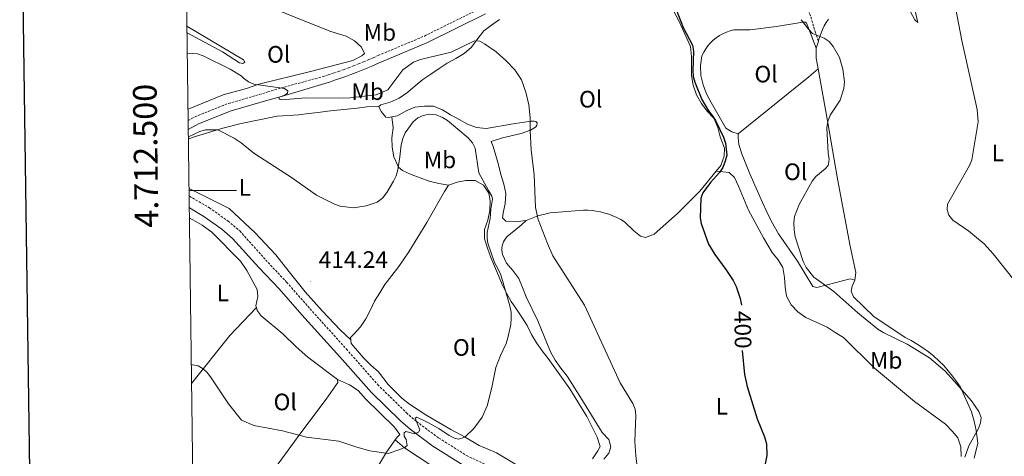
# Model space of a CAD drawing. Units: metres. Extents: x 589756 to 594250, y 4710111 to 4713140.
# Drawn here: x 590567 to 590982, y 4712388 to 4712572 of the extents above; entities that cross this region are included whole.
import ezdxf
from ezdxf.enums import TextEntityAlignment as Align

# ---------------------------------------------------------------- set-up
doc = ezdxf.new("R2010")
doc.units = ezdxf.units.M
doc.header["$MEASUREMENT"] = 0
doc.linetypes.add('TRAZOSX2', pattern=[1.5, 1, -0.5])
for name, color, linetype, lineweight in [('Carátula', 7, 'Continuous', 5), ('Level 21', 19, 'Continuous', 0), ('Level 36', 19, 'Continuous', 40), ('Level 37', 92, 'Continuous', 0), ('Level 4', 36, 'Continuous', 30), ('Level 41', 39, 'Continuous', 0), ('Level 5', 36, 'Continuous', 0), ('Level 61', 19, 'Continuous', 0), ('Level 63', 7, 'Continuous', 0), ('Level 7', 1, 'Continuous', 0)]:
    doc.layers.add(name, color=color, linetype=linetype, lineweight=lineweight)
doc.styles.add('Arial', font='ARIAL.TTF', dxfattribs={"height": 0.2})

# ---------------------------------------------------------------- blocks, each defined once
blk = doc.blocks.new('5PATER')
at = {"layer": 'Carátula', "linetype": 'Continuous', "lineweight": 5}
h = blk.add_hatch(color=250, dxfattribs=at)
edge = h.paths.add_edge_path()
edge.add_ellipse((0, 0), major_axis=(-1.33, -1.34), ratio=0.999422, start_angle=0, end_angle=360)

msp = doc.modelspace()

# ---------------------------------------------------------------- linework, layer by layer
at = {"layer": 'Level 21', "color": 19, "linetype": 'TRAZOSX2', "lineweight": 0}
for points in [[(590671.74, 4712541.5, 406.54), (590678.71, 4712543.55, 406.9), (590695.04, 4712547.97, 406.58), (590697.19, 4712548.66, 406.56), (590699.34, 4712549.37, 406.53), (590701.47, 4712550.1, 406.49), (590703.6, 4712550.86, 406.44), (590705.72, 4712551.64, 406.39), (590707.82, 4712552.44, 406.34), (590709.92, 4712553.27, 406.27), (590712.02, 4712554.12, 406.2), (590714.1, 4712554.99, 406.13), (590716.17, 4712555.89, 406.04), (590718.23, 4712556.81, 405.96), (590737.73, 4712565.04, 405.64), (590762.17, 4712577.09, 405.33)], [(590638.2, 4712529.47, 409.11), (590641.07, 4712531.08, 408.92), (590655.21, 4712536.68, 407.77), (590671.74, 4712541.5, 406.54)], [(590638.62, 4712497.64, 411.95), (590638.73, 4712497.59, 411.96), (590647.11, 4712492.74, 412.51), (590654.99, 4712487.12, 413.02), (590659.94, 4712482.97, 413.34), (590671.15, 4712470.42, 413.42)], [(590771.31, 4712381.03, 409.88), (590756.07, 4712388.09, 410.83), (590743.63, 4712395.83, 411.92), (590734.32, 4712402.8, 411.92), (590730.51, 4712406.05, 412.24), (590718.43, 4712417.88, 413.49), (590705.27, 4712432.76, 414.59), (590689.27, 4712450.49, 415.22), (590679.76, 4712461.31, 415.22), (590671.15, 4712470.42, 413.42)]]:
    msp.add_polyline3d(points, dxfattribs=at)
at = {"layer": 'Level 21', "color": 19, "linetype": 'Continuous', "lineweight": 0}
for points in [[(590763.52, 4712574.42, 405.33), (590738.98, 4712562.31, 405.64), (590719.42, 4712554.06, 405.96), (590717.37, 4712553.14, 406.04), (590715.27, 4712552.23, 406.13), (590713.16, 4712551.35, 406.2), (590711.04, 4712550.49, 406.27), (590708.91, 4712549.65, 406.34), (590706.77, 4712548.83, 406.39), (590704.62, 4712548.04, 406.44), (590702.46, 4712547.27, 406.49), (590700.29, 4712546.53, 406.53), (590698.12, 4712545.81, 406.56), (590697.14, 4712545.5, 406.57)], [(590697.14, 4712545.5, 406.57), (590677.45, 4712539.51, 406.88), (590672.67, 4712538.32, 406.54)], [(590638.25, 4712525.7, 409.21), (590642.5, 4712528.08, 408.92), (590656.29, 4712533.54, 407.77), (590672.67, 4712538.32, 406.54)], [(590638.69, 4712492.63, 412.09), (590644.77, 4712489.11, 412.51), (590652.34, 4712483.7, 413.02), (590656.92, 4712479.78, 413.34), (590667.93, 4712467.62, 413.42)], [(590667.93, 4712467.62, 413.42), (590676.59, 4712458.54, 415.22), (590686.12, 4712447.69, 415.22), (590702.13, 4712429.95, 414.59), (590715.37, 4712414.98, 413.49), (590727.67, 4712402.94, 412.24), (590731.69, 4712399.51, 411.92), (590741.25, 4712392.35, 411.92), (590754.06, 4712384.38, 410.83)]]:
    msp.add_polyline3d(points, dxfattribs=at)
at = {"layer": 'Level 36', "color": 92, "linetype": 'Continuous', "lineweight": 0}
for points in [[(590669.92, 4712578.41, 402.07), (590680.97, 4712573.79, 402.69), (590698.3, 4712566.91, 403.01), (590704.74, 4712565.05, 404.26), (590708.21, 4712563, 404.73), (590711.29, 4712560.38, 404.89), (590712.44, 4712557.74, 405.2), (590711.33, 4712556.69, 405.2), (590707.58, 4712554.8, 405.2), (590689.72, 4712550.13, 404.62)], [(590852.33, 4712540.28, 401.41), (590850.92, 4712544.28, 401.41), (590850.32, 4712548.37, 401.56), (590850.28, 4712552.46, 401.72), (590850.31, 4712556.48, 401.72), (590849.79, 4712560.57, 401.88), (590846.42, 4712568.08, 402.19), (590844.69, 4712571.99, 402.19), (590842.65, 4712575.66, 402.19), (590838.03, 4712579.55, 402.35)], [(590943.38, 4712580.61, 394.14), (590945.64, 4712570.75, 394.46), (590944.35, 4712571.79, 394.62), (590942.46, 4712575.54, 395.09)], [(590769.4, 4712571.93, 405.64), (590766.05, 4712569.64, 405.8), (590762.78, 4712567.28, 405.95), (590760.17, 4712563.96, 406.58), (590757.56, 4712560.4, 407.21), (590754.45, 4712557.72, 407.52), (590751.02, 4712555.6, 407.99), (590747.35, 4712553.55, 408.46), (590743.92, 4712551.35, 408.62), (590740.42, 4712548.99, 409.09), (590737.07, 4712546.7, 409.24), (590733.81, 4712544.02, 409.56), (590730.7, 4712541.34, 409.72), (590727.12, 4712538.81, 409.72), (590723.28, 4712537.25, 409.56), (590719.36, 4712536.08, 409.4), (590718.48, 4712535.43, 409.56)], [(590902.73, 4712559.95, 396.97), (590900.5, 4712565.79, 396.65), (590898.69, 4712570.42, 396.34), (590898.28, 4712570.82, 396.34), (590897.24, 4712570.89, 396.34), (590886.1, 4712569.09, 397.44), (590874.96, 4712567.69, 398.53), (590868.13, 4712567.62, 398.85), (590866.55, 4712567.22, 399.08), (590865, 4712566.69, 399.31), (590863.5, 4712566.02, 399.53), (590862.07, 4712565.23, 399.74), (590860.72, 4712564.32, 399.93), (590859.45, 4712563.29, 400.11), (590858.27, 4712562.15, 400.27), (590857.2, 4712560.91, 400.42), (590856.24, 4712559.59, 400.54), (590855.4, 4712558.19, 400.64), (590854.68, 4712556.72, 400.73), (590854, 4712552.62, 400.73), (590854.13, 4712548.44, 400.73), (590855.13, 4712544.52, 400.89), (590856.62, 4712540.68, 400.89), (590858.5, 4712537.01, 400.89), (590864.71, 4712526.24, 400.57), (590867.22, 4712524.66, 400.26), (590869.96, 4712523.81, 400.26)], [(590907.92, 4712572.09, 396.37), (590907, 4712570.73, 396.45), (590906.17, 4712569.32, 396.55), (590905.46, 4712567.85, 396.65), (590903.98, 4712563.74, 396.97), (590903.72, 4712562.94, 396.97)], [(590637.72, 4712566.33, 405.97), (590652.72, 4712558.34, 405.93), (590659.85, 4712553.81, 405.85), (590661.25, 4712553.42, 405.44), (590662.05, 4712554.09, 405.2), (590661.46, 4712554.98, 405.03), (590637.69, 4712569.2, 403.63)], [(590903.72, 4712562.94, 396.97), (590902.73, 4712559.95, 396.97)], [(590902.73, 4712559.95, 396.97), (590902.78, 4712555.7, 396.97), (590903.59, 4712551.25, 396.7)], [(590652.98, 4712540.33, 407.98), (590662.76, 4712542.97, 406.26), (590667.96, 4712544.79, 405.93), (590689.72, 4712550.13, 404.62)], [(590869.96, 4712523.81, 400.26), (590899.73, 4712547.8, 397.59), (590903.59, 4712551.25, 396.7)], [(590903.59, 4712551.25, 396.7), (590907.63, 4712529.26, 395.4), (590911.82, 4712504.9, 394.46), (590917.09, 4712476.53, 394.62), (590919.45, 4712465.48, 395.09), (590919.08, 4712462.27, 395.71)], [(590652.98, 4712540.33, 407.98), (590638.14, 4712534.19, 409.21)], [(590860.67, 4712508.08, 401.51), (590862.68, 4712510.53, 401.41), (590864, 4712514.48, 401.41), (590864.2, 4712517.77, 401.41), (590862.39, 4712522.65, 401.41), (590861.38, 4712526.57, 401.41), (590859.66, 4712530.41, 401.41), (590856.9, 4712533.35, 401.41), (590854.54, 4712536.69, 401.41), (590852.33, 4712540.28, 401.41)], [(590675.63, 4712531.24, 409.9), (590684.88, 4712531.83, 409.42), (590688.89, 4712532.35, 409.42), (590692.9, 4712532.88, 409.11), (590696.91, 4712533.4, 409.11), (590701, 4712533.84, 409.11), (590705.17, 4712534.21, 409.27), (590709.34, 4712534.73, 409.27), (590713.51, 4712535.26, 409.42), (590718.48, 4712535.43, 409.56)], [(590718.48, 4712535.43, 409.56), (590719.55, 4712533.19, 409.56), (590721.5, 4712530.89, 409.87), (590722.39, 4712530.73, 409.87), (590724.04, 4712531.05, 410)], [(590724.04, 4712531.05, 410), (590726.39, 4712531.5, 410.19), (590729.98, 4712533.54, 410.34), (590733.74, 4712535.11, 410.34), (590737.75, 4712535.55, 410.5), (590741.52, 4712535.51, 410.34), (590745.31, 4712534.03, 410.19), (590748.7, 4712531.89, 410.03), (590752.34, 4712529.93, 409.87), (590755.89, 4712527.87, 409.56), (590759.68, 4712526.47, 409.4), (590763.78, 4712526.11, 408.93), (590775.15, 4712528, 407.36), (590782.69, 4712529.2, 405.95), (590783.97, 4712529.13, 405.95), (590784.62, 4712528.98, 405.95), (590785.18, 4712528.42, 405.95), (590785.12, 4712527.38, 405.95), (590784.56, 4712526.65, 405.95), (590782.41, 4712525.34, 405.95), (590778.49, 4712524.02, 407.99), (590770.64, 4712522.17, 408.62), (590765.9, 4712520.56, 409.17), (590766.66, 4712518.52, 409.09), (590767.83, 4712514.67, 409.09), (590768.91, 4712510.75, 409.09), (590769.92, 4712506.67, 409.09), (590771.24, 4712502.67, 408.93), (590772.09, 4712498.67, 408.93), (590771.81, 4712494.57, 408.93), (590770.89, 4712490.46, 408.93), (590770.67, 4712488.53, 408.93), (590772.05, 4712487.02, 408.78), (590776.07, 4712486.75, 408.62), (590780.56, 4712487.43, 407.83)], [(590638.31, 4712521.6, 411.5), (590639.86, 4712522.36, 411.46), (590652.8, 4712526.29, 410.47), (590660.46, 4712528.16, 410.39), (590675.63, 4712531.24, 409.9)], [(590747.87, 4712502.23, 413.25), (590743.85, 4712502.91, 413.25), (590739.74, 4712503.99, 413.25), (590735.88, 4712505.39, 412.94), (590732.09, 4712506.8, 412.62), (590728.46, 4712508.45, 411.52), (590726.76, 4712509.79, 410.9), (590724.79, 4712514.11, 410.74), (590724.1, 4712518.19, 410.43), (590724.06, 4712522.21, 410.11), (590724.58, 4712526.39, 409.96), (590724.04, 4712531.05, 410)], [(590869.96, 4712523.81, 400.26), (590869.89, 4712522.12, 400.26), (590870.16, 4712519.31, 400.26), (590871.41, 4712515.47, 400.1), (590874.79, 4712507, 399.32), (590880.21, 4712495.01, 398.06), (590882.02, 4712491.02, 397.91), (590883.83, 4712487.19, 397.75), (590886.93, 4712481.76, 397.59), (590894.92, 4712470.2, 397.59), (590901.45, 4712459.59, 396.34), (590903.06, 4712459.21, 396.18), (590907.39, 4712460.3, 396.34), (590917.15, 4712462.73, 395.87), (590919.08, 4712462.27, 395.71)], [(590780.56, 4712487.43, 407.83), (590785.51, 4712489.33, 406.11), (590790.72, 4712490.59, 406.11), (590796.09, 4712491.05, 405.8), (590802.91, 4712491.6, 405.8), (590804.72, 4712491.68, 405.42), (590806.54, 4712491.65, 405.08), (590808.36, 4712491.52, 404.79), (590810.16, 4712491.29, 404.54), (590811.94, 4712490.95, 404.33), (590813.71, 4712490.51, 404.17), (590815.44, 4712489.96, 404.06), (590817.14, 4712489.32, 403.99), (590818.8, 4712488.58, 403.97), (590820.42, 4712487.75, 404), (590821.98, 4712486.82, 404.07), (590825.96, 4712483.01, 403.44), (590828.71, 4712480.79, 403.13), (590830.88, 4712480.17, 403.13), (590834.56, 4712481.66, 402.97), (590844.34, 4712490.35, 402.35), (590853.8, 4712499.68, 401.88), (590860.67, 4712508.08, 401.51)], [(590963.82, 4712388.05, 396.55), (590963.69, 4712392.06, 396.7), (590962.53, 4712395.9, 396.86), (590960.26, 4712398.53, 396.86), (590957.25, 4712401.54, 397.02), (590944.23, 4712411.12, 397.49), (590927.3, 4712425.23, 398.27), (590914.33, 4712438.1, 399.05), (590910.77, 4712440.23, 399.21), (590907.38, 4712442.44, 399.21), (590898.5, 4712446.53, 399.84), (590895.11, 4712448.9, 400), (590892.27, 4712451.84, 400.15), (590890.22, 4712455.51, 400.31), (590889.7, 4712459.36, 400.46), (590889.5, 4712463.37, 400.46), (590888.73, 4712467.53, 400.46), (590886.77, 4712470.73, 400.46), (590884.25, 4712473.91, 400.78), (590880.57, 4712480.13, 401.25), (590874.27, 4712491.71, 401.09), (590870.07, 4712501.78, 401.25), (590868.43, 4712505.53, 401.41), (590866.08, 4712507.51, 400.94), (590863.5, 4712507.89, 401.09), (590860.67, 4712508.08, 401.51)], [(590747.87, 4712502.23, 413.25), (590751.55, 4712503.55, 413.09), (590755.16, 4712504.15, 412.94), (590759.09, 4712504.27, 412.31)], [(590759.09, 4712504.27, 412.31), (590762.64, 4712502.3, 412.15), (590764.92, 4712498.87, 412.15), (590765.44, 4712495.67, 412), (590765.32, 4712491.57, 412), (590764.4, 4712487.55, 412), (590763.08, 4712483.6, 412), (590763.04, 4712479.59, 411.84), (590764.36, 4712475.75, 412), (590765.69, 4712471.83, 412.15), (590767.25, 4712468.07, 412.15), (590768.9, 4712464.24, 412.31), (590770.46, 4712460.4, 412.15), (590772.27, 4712456.81, 411.84), (590774.23, 4712453.3, 411.68), (590776.59, 4712450.03, 411.52), (590778.72, 4712446.6, 411.52), (590781.08, 4712443.09, 411.52), (590782.88, 4712439.42, 411.52), (590785.01, 4712435.91, 411.52), (590787.37, 4712432.48, 411.52), (590789.82, 4712429.22, 411.37), (590799.02, 4712416.47, 410.43), (590806.2, 4712404.82, 409.8), (590810.55, 4712396.12, 409.64), (590811.72, 4712392.2, 409.64), (590810.85, 4712390.42, 409.49), (590808.56, 4712386.95, 409.49)], [(590666.26, 4712482.34, 413.58), (590655.5, 4712492.37, 413.26), (590638.58, 4712500.87, 412.3)], [(590731.23, 4712474.2, 413.72), (590738.8, 4712486.56, 413.09), (590746.21, 4712499.64, 413.09), (590747.87, 4712502.23, 413.25)], [(590638.74, 4712488.36, 412.36), (590640.22, 4712487.6, 412.57), (590644.03, 4712485.38, 412.74), (590648.18, 4712482.43, 412.74), (590660.21, 4712470.22, 414.29), (590662.91, 4712466.26, 414.37), (590667.24, 4712458.24, 414.29), (590667.54, 4712455.38, 414.21), (590666.72, 4712451.43, 414.13), (590666.94, 4712450.73, 414.04)], [(590780.56, 4712487.43, 407.83), (590778.49, 4712485.41, 407.83), (590773.95, 4712481.75, 408.62), (590773.23, 4712481.21, 408.66), (590772.57, 4712480.59, 408.71), (590771.98, 4712479.9, 408.79), (590771.48, 4712479.15, 408.88), (590771.06, 4712478.35, 408.99), (590770.73, 4712477.5, 409.11), (590770.5, 4712476.63, 409.24), (590770.37, 4712475.73, 409.39), (590770.34, 4712474.83, 409.54), (590770.42, 4712473.93, 409.7), (590770.59, 4712473.04, 409.87), (590772.32, 4712469.37, 409.72), (590775, 4712466.26, 409.72), (590777.52, 4712462.92, 409.56), (590779, 4712459.16, 409.72), (590780.65, 4712455.17, 409.87), (590785.49, 4712445.1, 410.03), (590790.85, 4712432.07, 409.87), (590792.81, 4712428.56, 409.72), (590795.17, 4712425.13, 409.56), (590797.94, 4712421.79, 409.4), (590803.57, 4712412.7, 408.93), (590812.64, 4712398.1, 408.3), (590815.4, 4712395.08, 407.99), (590816.23, 4712392.04, 407.99), (590815.46, 4712389.38, 407.99), (590813.31, 4712386.87, 408.15)], [(590706.75, 4712437.09, 414.91), (590702.29, 4712441.3, 415.85), (590694.66, 4712449.33, 416.01), (590687.43, 4712457.28, 416.01), (590680.68, 4712465.8, 416.01), (590675.06, 4712472.89, 416.01), (590666.26, 4712482.34, 413.58)], [(590706.75, 4712437.09, 414.91), (590706.64, 4712438.14, 414.97), (590708.07, 4712439.6, 414.97), (590710.85, 4712442.6, 414.97), (590712.98, 4712445.99, 414.97), (590714.95, 4712449.71, 414.97), (590716.67, 4712453.42, 414.82), (590718.88, 4712456.97, 414.5), (590721.1, 4712460.37, 414.19), (590726.96, 4712468.05, 413.56), (590731.23, 4712474.2, 413.72)], [(590919.08, 4712462.27, 395.71), (590917.91, 4712459.69, 396.18), (590917.53, 4712457.59, 396.18), (590918.52, 4712455.28, 396.18), (590927.11, 4712446.94, 396.5), (590940.29, 4712438.09, 396.65)], [(590666.94, 4712450.73, 414.04), (590655.7, 4712438.97, 412.56), (590639.65, 4712418.72, 410.53)], [(590666.94, 4712450.73, 414.04), (590667.33, 4712449.48, 413.88), (590669.01, 4712447.22, 413.88), (590678.08, 4712439.7, 413.64)], [(590678.08, 4712439.7, 413.64), (590683.71, 4712434.23, 414.11), (590688.65, 4712429.87, 413.8), (590701.11, 4712420.36, 413.48)], [(590940.29, 4712438.09, 396.65), (590942.86, 4712436.77, 396.64), (590945.35, 4712435.32, 396.64), (590947.77, 4712433.75, 396.64), (590950.1, 4712432.05, 396.65), (590952.34, 4712430.23, 396.66), (590954.48, 4712428.3, 396.67), (590956.52, 4712426.26, 396.69), (590958.45, 4712424.12, 396.72), (590960.27, 4712421.88, 396.74), (590961.97, 4712419.55, 396.77), (590963.55, 4712417.14, 396.81), (590968.23, 4712406.75, 396.18), (590969.4, 4712402.83, 396.03), (590970.24, 4712398.91, 395.71), (590970.94, 4712393.61, 395.87), (590969.32, 4712387.25, 395.71)], [(590779.3, 4712382.79, 409.49), (590768.15, 4712389.57, 410.43), (590760.82, 4712392.63, 410.74), (590754.84, 4712396.18, 411.06), (590748.87, 4712399.33, 412.15), (590738.77, 4712405.24, 412.94), (590731.42, 4712409.98, 413.41), (590728.26, 4712412.6, 413.56), (590725.34, 4712415.38, 413.72), (590722.5, 4712418.32, 414.19), (590718.35, 4712423.65, 413.88), (590715.19, 4712426.51, 414.03), (590712.19, 4712429.45, 414.35), (590709.59, 4712432.55, 414.5), (590706.9, 4712435.57, 414.82), (590706.75, 4712437.09, 414.91)], [(590701.11, 4712420.36, 413.48), (590701.21, 4712419.08, 413.33), (590696.3, 4712412.13, 412.54), (590685.6, 4712397.92, 410.61)], [(590701.11, 4712420.36, 413.48), (590706.19, 4712418.17, 413.17), (590709.75, 4712415.8, 413.01), (590712.92, 4712412.22, 413.01), (590725.08, 4712400.39, 412.54), (590727.36, 4712397.28, 412.23), (590726.33, 4712396.3, 412.23), (590725.45, 4712395.02, 412.14)], [(590640.72, 4712336.37, 410.3), (590644.05, 4712340.62, 409.54), (590662.7, 4712366.69, 409.13), (590685.6, 4712397.92, 410.61)], [(590725.45, 4712395.02, 412.14), (590721.82, 4712389.75, 411.76), (590712.19, 4712373.92, 411.13), (590705.97, 4712362.54, 410.03), (590704.57, 4712358.67, 409.88), (590703.08, 4712354.64, 409.88), (590702.4, 4712350.62, 409.72), (590702.36, 4712346.6, 409.56), (590702.65, 4712342.59, 409.56), (590703.33, 4712338.51, 409.41), (590704.42, 4712334.5, 409.41), (590706.23, 4712330.43, 409.41), (590708.03, 4712326.83, 409.41), (590709.92, 4712323.16, 409.56), (590713.18, 4712318.14, 410.19)], [(590749.48, 4712378.24, 410.19), (590740.83, 4712384.01, 411.44), (590729.35, 4712391.68, 411.44), (590725.45, 4712395.02, 412.14)]]:
    msp.add_polyline3d(points, dxfattribs=at)
at = {"layer": 'Level 36', "color": 19, "linetype": 'TRAZOSX2', "lineweight": 0}
msp.add_polyline3d([(590903.72, 4712562.94, 396.97), (590902.56, 4712566.38, 396.5), (590899.35, 4712576.77, 396.41)], dxfattribs=at)
at = {"layer": 'Level 4', "color": 36, "linetype": 'Continuous', "lineweight": 30}
for points in [[(590843.8, 4712576.24, 400), (590846.69, 4712568.69, 400), (590850.66, 4712561.13, 400), (590851.1, 4712558.61, 400), (590850.76, 4712550.52, 400), (590851.01, 4712548.04, 400), (590851.73, 4712545.61, 400), (590854.57, 4712538.28, 400), (590857.39, 4712533.52, 400), (590859.03, 4712531.63, 400), (590860.38, 4712529.47, 400), (590863.76, 4712522.46, 400), (590864.52, 4712519.95, 400), (590865.13, 4712514.93, 400), (590864.42, 4712512.35, 400), (590863.43, 4712509.73, 400), (590862.13, 4712507.59, 400), (590858.24, 4712503.36, 400), (590855.06, 4712499.08, 400), (590854.24, 4712496.71, 400), (590853.89, 4712488.53, 400), (590854.3, 4712486.06, 400), (590857.41, 4712477.38, 400), (590860.06, 4712473.05, 400), (590864.78, 4712466.75, 400), (590867.8, 4712462.14, 400), (590869.06, 4712459.63, 400), (590870.8, 4712454.47, 400), (590871.26, 4712451.75, 400)], [(590871.68, 4712432.57, 400), (590872.59, 4712422.51, 400), (590873.74, 4712417.41, 400), (590877.96, 4712403.83, 400), (590880.96, 4712396.31, 400), (590881.82, 4712393.36, 400), (590882, 4712388.35, 400), (590879.9, 4712377.69, 400)]]:
    msp.add_polyline3d(points, dxfattribs=at)
at = {"layer": 'Level 5', "color": 36, "linetype": 'Continuous', "lineweight": 0}
for points in [[(590958.08, 4712594.8, 390), (590964.11, 4712563.18, 390), (590970.66, 4712534.06, 390), (590971, 4712528.87, 390), (590968.43, 4712512.86, 390), (590967.4, 4712510.49, 390), (590958.11, 4712494.18, 390), (590957.94, 4712491.91, 390), (590958.74, 4712489.55, 390), (590960.31, 4712487.5, 390), (590967.16, 4712482.87, 390), (590973.62, 4712477.51, 390), (590977.3, 4712473.32, 390), (590995.96, 4712450.09, 390)], [(590896.5, 4712571.91, 395), (590899.52, 4712567.88, 395), (590901.3, 4712566.12, 395), (590906.14, 4712564.2, 395), (590908.24, 4712562.69, 395), (590909.91, 4712560.68, 395), (590912.6, 4712555.99, 395), (590913.98, 4712551.12, 395), (590914.68, 4712545.71, 395), (590914.44, 4712542.92, 395), (590912.94, 4712538.08, 395), (590908.64, 4712531.73, 395), (590907.74, 4712529.01, 395), (590907.33, 4712526.41, 395), (590907.82, 4712515.71, 395), (590908.25, 4712513.01, 395), (590907.82, 4712510.55, 395), (590906.58, 4712509.07, 395), (590902.68, 4712505.92, 395), (590901.08, 4712503.93, 395), (590895.61, 4712494.16, 395), (590893.71, 4712489, 395), (590893.36, 4712486.39, 395), (590893.46, 4712483.45, 395), (590893.96, 4712480.55, 395), (590897.29, 4712470.11, 395), (590898.63, 4712467.51, 395), (590901.86, 4712463.53, 395), (590910.28, 4712457.46, 395), (590920.38, 4712448.44, 395), (590928.8, 4712441.63, 395), (590931.24, 4712440.04, 395), (590941.12, 4712435.27, 395), (590950.51, 4712429.49, 395), (590957.01, 4712424.01, 395), (590961.07, 4712419.61, 395), (590968.19, 4712411.49, 395), (590971.38, 4712406.88, 395), (590972.3, 4712404.37, 395), (590972.05, 4712402.19, 395), (590971.23, 4712399.83, 395), (590967.11, 4712392.47, 395), (590965.36, 4712387.71, 395)], [(590660.58, 4712548.21, 405), (590661.5, 4712547.27, 405), (590663.6, 4712545.77, 405), (590665.9, 4712544.78, 405), (590678.76, 4712543.01, 405), (590680.19, 4712541.92, 405), (590680.02, 4712541, 405), (590678.93, 4712540.16, 405), (590676.5, 4712539.32, 405), (590676.58, 4712538.4, 405), (590677.67, 4712538.15, 405), (590687.71, 4712538.98, 405), (590701.37, 4712538.83, 405), (590706.48, 4712539.06, 405), (590717.47, 4712540.34, 405), (590722.37, 4712542.42, 405), (590728.65, 4712550.77, 405), (590733.14, 4712554.01, 405), (590736.06, 4712555.09, 405), (590749.02, 4712558.29, 405), (590758.85, 4712563.06, 405), (590761.03, 4712562.89, 405), (590763.04, 4712561.8, 405), (590767.9, 4712558.37, 405), (590772.09, 4712554.69, 405), (590775.86, 4712550.75, 405), (590778.59, 4712546.56, 405), (590780.53, 4712541.4, 405), (590781.73, 4712536.01, 405), (590782.32, 4712530.58, 405), (590782.22, 4712525.29, 405), (590782.66, 4712517.17, 405), (590784, 4712506.6, 405), (590784.51, 4712492.86, 405), (590785.7, 4712487.85, 405), (590789.54, 4712477.69, 405), (590791.89, 4712472.5, 405), (590805.14, 4712451.73, 405), (590820.14, 4712419.06, 405), (590825.59, 4712410.26, 405), (590826.52, 4712407.92, 405), (590826.77, 4712405.43, 405), (590826.42, 4712394.27, 405), (590826.77, 4712388.48, 405), (590828.29, 4712374.91, 405)], [(590637.84, 4712557.79, 405), (590642.17, 4712557.56, 405), (590644.53, 4712556.69, 405), (590655.94, 4712551.03, 405), (590660.58, 4712548.21, 405)], [(590660.59, 4712520.11, 410), (590661.33, 4712519.35, 410), (590665.87, 4712515.69, 410), (590681.29, 4712505.72, 410), (590692.26, 4712498.02, 410), (590699.8, 4712494.17, 410), (590702.17, 4712493.35, 410), (590707.85, 4712492.75, 410), (590713.13, 4712493.5, 410), (590717.86, 4712495.15, 410), (590720.1, 4712496.74, 410), (590721.86, 4712499.15, 410), (590724.77, 4712503.9, 410), (590725.86, 4712506.24, 410), (590726.55, 4712508.65, 410), (590727.44, 4712514.14, 410), (590727.91, 4712519.2, 410), (590728.7, 4712521.91, 410), (590729.62, 4712524.34, 410), (590732.97, 4712528.87, 410), (590734.98, 4712530.54, 410), (590737.25, 4712531.58, 410), (590739.87, 4712532.12, 410), (590742.74, 4712531.81, 410), (590745.37, 4712530.8, 410), (590747.47, 4712529.44, 410), (590756.18, 4712522.17, 410), (590758.03, 4712520.08, 410), (590759.13, 4712517.83, 410), (590760.62, 4712507.39, 410), (590764.75, 4712500.03, 410), (590766.13, 4712497.6, 410), (590766.45, 4712496.31, 410), (590765.74, 4712492.18, 410), (590765.4, 4712488.25, 410), (590764.1, 4712482.32, 410), (590764.18, 4712479.89, 410), (590764.43, 4712477.83, 410), (590767.19, 4712469.71, 410), (590768.69, 4712467.21, 410), (590769.86, 4712464.45, 410), (590773.72, 4712451.47, 410), (590774.22, 4712448.78, 410), (590774.31, 4712446.1, 410), (590774.08, 4712443.61, 410), (590772.88, 4712437.98, 410), (590772.13, 4712435.55, 410), (590769.79, 4712430.52, 410), (590767.88, 4712425.46, 410), (590766.19, 4712417.11, 410), (590764.18, 4712409.32, 410), (590762.06, 4712404.61, 410), (590758.57, 4712399.77, 410), (590754.72, 4712396.16, 410), (590752.04, 4712395.24, 410), (590750.36, 4712395.66, 410), (590748.14, 4712396.8, 410), (590743.75, 4712399.79, 410), (590738.88, 4712402.44, 410), (590734.56, 4712404.61, 410), (590733.84, 4712404.08, 410), (590735.77, 4712399.21, 410), (590735.2, 4712398.25, 410), (590733.69, 4712397.5, 410), (590729.92, 4712398.58, 410), (590729.16, 4712397.91, 410), (590729.16, 4712396.57, 410), (590730, 4712395.15, 410), (590730.42, 4712392.63, 410), (590729.67, 4712391.88, 410), (590727.38, 4712390.88, 410), (590722.4, 4712389.2, 410), (590714.75, 4712390.43, 410), (590709.31, 4712391.88, 410), (590701.61, 4712394.5, 410), (590688.08, 4712396.16, 410), (590677.89, 4712398.75, 410), (590665.91, 4712400.99, 410), (590660.63, 4712403.35, 410)], [(590660.59, 4712520.11, 410), (590657.62, 4712522.09, 410), (590650.74, 4712525.54, 410), (590645.56, 4712525.54, 410), (590643.09, 4712524.85, 410), (590638.3, 4712522.6, 410)], [(590639.54, 4712426.79, 410), (590639.96, 4712426.62, 410), (590642.43, 4712426.18, 410), (590644.5, 4712424.87, 410), (590646.33, 4712423.17, 410), (590647.88, 4712421.1, 410), (590655.17, 4712410.14, 410), (590660.63, 4712403.35, 410)]]:
    msp.add_polyline3d(points, dxfattribs=at)
at = {"layer": 'Level 61', "color": 19, "linetype": 'Continuous', "lineweight": 0}
msp.add_lwpolyline([(590664.45, 4710516.63), (590634.29, 4712829.83), (594054.52, 4712875.31), (594085.8, 4710562.1), (590664.45, 4710516.63)], close=True, dxfattribs=at)
at = {"layer": 'Level 63', "linetype": 'Continuous', "lineweight": 30}
msp.add_lwpolyline([(590564.28, 4712878.95), (590598.4, 4710464.21), (594153.02, 4710514.46), (594118.94, 4712926.2), (590564.28, 4712878.95)], dxfattribs=at)
at = {"layer": 'Level 63', "linetype": 'Continuous', "lineweight": 0}
msp.add_lwpolyline([(590638.59, 4712500.01), (590658.59, 4712500.01)], dxfattribs=at)

# ---------------------------------------------------------------- block references
at = {"layer": 'Level 7', "color": 19, "linetype": 'Continuous', "lineweight": 0, "xscale": 0.09999983015004542, "yscale": 0.09999983015004542}
msp.add_blockref('5PATER', (590689.69, 4712461.72, 414.24), dxfattribs=at)

# ---------------------------------------------------------------- texts
at = {"layer": 'Level 37', "color": 92, "linetype": 'Continuous', "lineweight": 0, "style": 'Arial'}
for s, p in [('Mb', (590718.97, 4712566.54, 404.04)), ('Ol', (590676.34, 4712557.33, 404.53)), ('Ol', (590881.68, 4712549.01, 399.03)), ('Mb', (590713.8, 4712541.63, 405.25)), ('Ol', (590807.78, 4712538.44, 404.29)), ('Mb', (590744.29, 4712512.89, 412.06)), ('L', (590979.38, 4712515.82, 389.96)), ('Ol', (590894.15, 4712507.88, 397.06)), ('L', (590662.04, 4712501.29, 413)), ('L', (590652.8, 4712456.89, 413)), ('Ol', (590754.64, 4712433.91, 411.51)), ('Mb', (590932.29, 4712428.48, 397.32)), ('Ol', (590679.08, 4712410.95, 411.35)), ('L', (590863.01, 4712409.13, 401.45))]:
    msp.add_text(s, height=7, dxfattribs=at).set_placement(p, align=Align.MIDDLE_CENTER)
at = {"layer": 'Level 41', "color": 19, "linetype": 'Continuous', "lineweight": 0, "style": 'Arial'}
msp.add_text('414.24', height=7, dxfattribs=at).set_placement((590693.19, 4712465.22, 414.24), align=Align.BOTTOM_LEFT)
at = {"layer": 'Level 41', "color": 39, "linetype": 'Continuous', "lineweight": 0, "style": 'Arial'}
msp.add_text('400', height=7, rotation=-88.8846, dxfattribs=at).set_placement((590871.88, 4712441.35, 400), align=Align.MIDDLE_CENTER)
at = {"layer": 'Level 63', "linetype": 'Continuous', "lineweight": 0, "style": 'Arial'}
msp.add_text('4.712.500', height=10, rotation=90.7469, dxfattribs=at).set_placement((590628.4, 4712514.72), align=Align.BOTTOM_CENTER)

doc.saveas('drawing.dxf')
